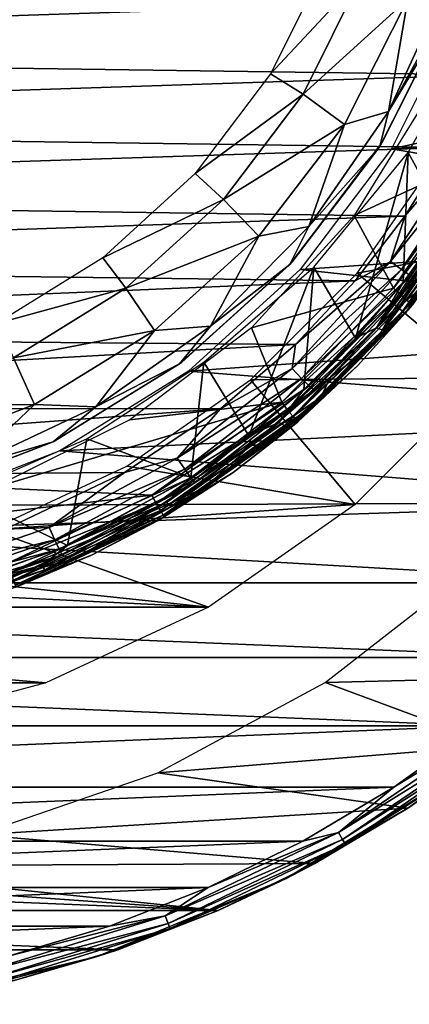
# Model space of a CAD drawing. Units: millimetres. Extents: x -61 to -9, y 0 to 213.
# Drawn here: x -29 to -21, y 0 to 20 of the extents above; entities that cross this region are included whole.
import ezdxf

# ---------------------------------------------------------------- set-up
doc = ezdxf.new("R2010")
doc.units = ezdxf.units.MM
doc.header["$LTSCALE"] = 41.718519
for name, color, linetype in [('10', 7, 'CONTINUOUS'), ('12', 7, 'CONTINUOUS'), ('17', 7, 'CONTINUOUS'), ('3', 7, 'CONTINUOUS'), ('33', 7, 'CONTINUOUS'), ('501', 7, 'CONTINUOUS'), ('503', 7, 'CONTINUOUS'), ('504', 7, 'CONTINUOUS'), ('505', 7, 'CONTINUOUS'), ('507', 7, 'CONTINUOUS'), ('508', 7, 'CONTINUOUS'), ('51', 7, 'CONTINUOUS'), ('511', 7, 'CONTINUOUS'), ('512', 7, 'CONTINUOUS'), ('72', 7, 'CONTINUOUS'), ('80', 7, 'CONTINUOUS')]:
    doc.layers.add(name, color=color, linetype=linetype)

msp = doc.modelspace()

# ---------------------------------------------------------------- linework, layer by layer
at = {"layer": '10', "linetype": 'Continuous'}
for points in [[(-51.234, 19.335, -5.077), (-18.916, 20.407, -5.005), (-51.785, 20.865, -4.975), (-51.234, 19.335, -5.077)], [(-19.511, 18.889, -5.107), (-18.916, 20.407, -5.005), (-51.234, 19.335, -5.077), (-19.511, 18.889, -5.107)], [(-50.541, 17.863, -5.176), (-19.511, 18.889, -5.107), (-51.234, 19.335, -5.077), (-50.541, 17.863, -5.176)], [(-20.244, 17.437, -5.204), (-19.511, 18.889, -5.107), (-50.541, 17.863, -5.176), (-20.244, 17.437, -5.204)], [(-49.719, 16.469, -5.269), (-20.244, 17.437, -5.204), (-50.541, 17.863, -5.176), (-49.719, 16.469, -5.269)], [(-21.108, 16.064, -5.296), (-20.244, 17.437, -5.204), (-49.719, 16.469, -5.269), (-21.108, 16.064, -5.296)], [(-48.734, 15.115, -5.36), (-21.108, 16.064, -5.296), (-49.719, 16.469, -5.269), (-48.734, 15.115, -5.36)], [(-22.101, 14.773, -5.382), (-21.108, 16.064, -5.296), (-48.734, 15.115, -5.36), (-22.101, 14.773, -5.382)], [(-47.475, 13.713, -5.453), (-22.101, 14.773, -5.382), (-48.734, 15.115, -5.36), (-47.475, 13.713, -5.453)], [(-23.288, 13.507, -5.467), (-22.101, 14.773, -5.382), (-47.475, 13.713, -5.453), (-23.288, 13.507, -5.467)], [(-45.8, 12.247, -5.551), (-23.288, 13.507, -5.467), (-47.475, 13.713, -5.453), (-45.8, 12.247, -5.551)], [(-24.785, 12.223, -5.553), (-23.288, 13.507, -5.467), (-45.8, 12.247, -5.551), (-24.785, 12.223, -5.553)], [(-43.621, 10.822, -5.647), (-24.785, 12.223, -5.553), (-45.8, 12.247, -5.551), (-43.621, 10.822, -5.647)], [(-26.696, 10.953, -5.638), (-24.785, 12.223, -5.553), (-43.621, 10.822, -5.647), (-26.696, 10.953, -5.638)], [(-29.071, 9.823, -5.714), (-26.696, 10.953, -5.638), (-43.621, 10.822, -5.647), (-29.071, 9.823, -5.714)]]:
    msp.add_3dface(points, dxfattribs=at)
at = {"layer": '12', "linetype": 'Continuous'}
for points in [[(-21.045, 17.339, -27.821), (-19.558, 19.969, -29.047), (-20.277, 15.937, -27.167), (-21.045, 17.339, -27.821)], [(-22.924, 15.049, -26.753), (-21.045, 17.339, -27.821), (-22.093, 13.631, -26.092), (-22.924, 15.049, -26.753)], [(-22.093, 13.631, -26.092), (-21.045, 17.339, -27.821), (-21.141, 14.744, -26.611), (-22.093, 13.631, -26.092)], [(-21.141, 14.744, -26.611), (-21.045, 17.339, -27.821), (-20.277, 15.937, -27.167), (-21.141, 14.744, -26.611)], [(-25.115, 13.151, -25.868), (-22.924, 15.049, -26.753), (-24.22, 11.681, -25.183), (-25.115, 13.151, -25.868)], [(-24.22, 11.681, -25.183), (-22.924, 15.049, -26.753), (-23.123, 12.608, -25.615), (-24.22, 11.681, -25.183)], [(-23.123, 12.608, -25.615), (-22.924, 15.049, -26.753), (-22.093, 13.631, -26.092), (-23.123, 12.608, -25.615)], [(-27.448, 11.626, -25.157), (-25.115, 13.151, -25.868), (-25.379, 10.851, -24.795), (-27.448, 11.626, -25.157)], [(-25.379, 10.851, -24.795), (-25.115, 13.151, -25.868), (-24.22, 11.681, -25.183), (-25.379, 10.851, -24.795)], [(-29.964, 10.53, -24.645), (-27.448, 11.626, -25.157), (-27.836, 9.494, -24.163), (-29.964, 10.53, -24.645)], [(-27.836, 9.494, -24.163), (-27.448, 11.626, -25.157), (-25.379, 10.851, -24.795), (-27.836, 9.494, -24.163)], [(-30.429, 8.549, -23.722), (-29.964, 10.53, -24.645), (-27.836, 9.494, -24.163), (-30.429, 8.549, -23.722)]]:
    msp.add_3dface(points, dxfattribs=at)
at = {"layer": '17', "linetype": 'Continuous'}
for points in [[(-20.746, 14.647, -26.153), (-21.229, 14.064, -25.95), (-19.665, 16.185, -26.939), (-20.746, 14.647, -26.153)], [(-19.665, 16.185, -26.939), (-21.229, 14.064, -25.95), (-19.909, 15.931, -27.001), (-19.665, 16.185, -26.939)], [(-20.277, 15.937, -27.167), (-20.049, 15.96, -27.136), (-21.673, 13.836, -26.145), (-20.277, 15.937, -27.167)], [(-20.049, 15.96, -27.136), (-21.546, 13.79, -26.003), (-21.673, 13.836, -26.145), (-20.049, 15.96, -27.136)], [(-21.141, 14.744, -26.611), (-20.277, 15.937, -27.167), (-21.673, 13.836, -26.145), (-21.141, 14.744, -26.611)], [(-19.909, 15.931, -27.001), (-21.546, 13.79, -26.003), (-20.049, 15.96, -27.136), (-19.909, 15.931, -27.001)], [(-19.909, 15.931, -27.001), (-21.229, 14.064, -25.95), (-21.546, 13.79, -26.003), (-19.909, 15.931, -27.001)], [(-22.093, 13.631, -26.092), (-21.141, 14.744, -26.611), (-21.673, 13.836, -26.145), (-22.093, 13.631, -26.092)], [(-20.746, 14.647, -26.153), (-21.726, 13.502, -25.634), (-21.229, 14.064, -25.95), (-20.746, 14.647, -26.153)], [(-22.784, 12.452, -25.157), (-23.109, 12.163, -25.063), (-21.229, 14.064, -25.95), (-22.784, 12.452, -25.157)], [(-21.229, 14.064, -25.95), (-23.109, 12.163, -25.063), (-21.546, 13.79, -26.003), (-21.229, 14.064, -25.95)], [(-21.726, 13.502, -25.634), (-22.784, 12.452, -25.157), (-21.229, 14.064, -25.95), (-21.726, 13.502, -25.634)], [(-22.093, 13.631, -26.092), (-21.673, 13.836, -26.145), (-23.62, 11.949, -25.265), (-22.093, 13.631, -26.092)], [(-21.673, 13.836, -26.145), (-23.51, 11.886, -25.115), (-23.62, 11.949, -25.265), (-21.673, 13.836, -26.145)], [(-21.546, 13.79, -26.003), (-23.51, 11.886, -25.115), (-21.673, 13.836, -26.145), (-21.546, 13.79, -26.003)], [(-21.546, 13.79, -26.003), (-23.109, 12.163, -25.063), (-23.51, 11.886, -25.115), (-21.546, 13.79, -26.003)], [(-23.123, 12.608, -25.615), (-22.093, 13.631, -26.092), (-23.62, 11.949, -25.265), (-23.123, 12.608, -25.615)], [(-24.22, 11.681, -25.183), (-23.123, 12.608, -25.615), (-23.62, 11.949, -25.265), (-24.22, 11.681, -25.183)], [(-22.784, 12.452, -25.157), (-23.912, 11.499, -24.725), (-23.109, 12.163, -25.063), (-22.784, 12.452, -25.157)], [(-25.102, 10.645, -24.338), (-25.278, 10.531, -24.303), (-23.109, 12.163, -25.063), (-25.102, 10.645, -24.338)], [(-23.109, 12.163, -25.063), (-25.278, 10.531, -24.303), (-23.51, 11.886, -25.115), (-23.109, 12.163, -25.063)], [(-23.912, 11.499, -24.725), (-25.102, 10.645, -24.338), (-23.109, 12.163, -25.063), (-23.912, 11.499, -24.725)], [(-24.22, 11.681, -25.183), (-23.62, 11.949, -25.265), (-25.861, 10.35, -24.52), (-24.22, 11.681, -25.183)], [(-23.62, 11.949, -25.265), (-25.771, 10.274, -24.363), (-25.861, 10.35, -24.52), (-23.62, 11.949, -25.265)], [(-23.51, 11.886, -25.115), (-25.771, 10.274, -24.363), (-23.62, 11.949, -25.265), (-23.51, 11.886, -25.115)], [(-23.51, 11.886, -25.115), (-25.278, 10.531, -24.303), (-25.771, 10.274, -24.363), (-23.51, 11.886, -25.115)], [(-25.379, 10.851, -24.795), (-24.22, 11.681, -25.183), (-25.861, 10.35, -24.52), (-25.379, 10.851, -24.795)], [(-27.836, 9.494, -24.163), (-25.379, 10.851, -24.795), (-25.861, 10.35, -24.52), (-27.836, 9.494, -24.163)], [(-25.102, 10.645, -24.338), (-27.629, 9.251, -23.705), (-25.278, 10.531, -24.303), (-25.102, 10.645, -24.338)], [(-27.629, 9.251, -23.705), (-27.7, 9.219, -23.691), (-25.278, 10.531, -24.303), (-27.629, 9.251, -23.705)], [(-25.278, 10.531, -24.303), (-27.7, 9.219, -23.691), (-25.771, 10.274, -24.363), (-25.278, 10.531, -24.303)], [(-27.836, 9.494, -24.163), (-25.861, 10.35, -24.52), (-28.354, 9.094, -23.934), (-27.836, 9.494, -24.163)], [(-25.861, 10.35, -24.52), (-28.286, 9.006, -23.772), (-28.354, 9.094, -23.934), (-25.861, 10.35, -24.52)], [(-25.771, 10.274, -24.363), (-28.286, 9.006, -23.772), (-25.861, 10.35, -24.52), (-25.771, 10.274, -24.363)], [(-25.771, 10.274, -24.363), (-27.7, 9.219, -23.691), (-28.286, 9.006, -23.772), (-25.771, 10.274, -24.363)], [(-30.429, 8.549, -23.722), (-27.836, 9.494, -24.163), (-28.354, 9.094, -23.934), (-30.429, 8.549, -23.722)], [(-30.429, 8.549, -23.722), (-28.354, 9.094, -23.934), (-31.041, 8.226, -23.529), (-30.429, 8.549, -23.722)], [(-28.354, 9.094, -23.934), (-30.999, 8.13, -23.363), (-31.041, 8.226, -23.529), (-28.354, 9.094, -23.934)], [(-28.286, 9.006, -23.772), (-30.999, 8.13, -23.363), (-28.354, 9.094, -23.934), (-28.286, 9.006, -23.772)], [(-27.7, 9.219, -23.691), (-30.294, 8.279, -23.265), (-28.286, 9.006, -23.772), (-27.7, 9.219, -23.691)], [(-28.286, 9.006, -23.772), (-30.294, 8.279, -23.265), (-30.999, 8.13, -23.363), (-28.286, 9.006, -23.772)]]:
    msp.add_3dface(points, dxfattribs=at)
at = {"layer": '3', "linetype": 'Continuous'}
for points in [[(-20.288, 15.558, -6.285), (-21.339, 14.193, -6.371), (-20.746, 14.647, -26.153), (-20.288, 15.558, -6.285)], [(-20.746, 14.647, -26.153), (-21.339, 14.193, -6.371), (-21.726, 13.502, -25.634), (-20.746, 14.647, -26.153)], [(-21.339, 14.193, -6.371), (-22.595, 12.854, -6.456), (-21.726, 13.502, -25.634), (-21.339, 14.193, -6.371)], [(-21.726, 13.502, -25.634), (-22.595, 12.854, -6.456), (-22.784, 12.452, -25.157), (-21.726, 13.502, -25.634)], [(-22.595, 12.854, -6.456), (-24.177, 11.494, -6.542), (-22.784, 12.452, -25.157), (-22.595, 12.854, -6.456)], [(-22.784, 12.452, -25.157), (-24.177, 11.494, -6.542), (-23.912, 11.499, -24.725), (-22.784, 12.452, -25.157)], [(-24.177, 11.494, -6.542), (-26.199, 10.151, -6.627), (-25.102, 10.645, -24.338), (-24.177, 11.494, -6.542)], [(-23.912, 11.499, -24.725), (-24.177, 11.494, -6.542), (-25.102, 10.645, -24.338), (-23.912, 11.499, -24.725)], [(-25.102, 10.645, -24.338), (-26.199, 10.151, -6.627), (-27.629, 9.251, -23.705), (-25.102, 10.645, -24.338)], [(-26.199, 10.151, -6.627), (-28.712, 8.957, -6.703), (-27.629, 9.251, -23.705), (-26.199, 10.151, -6.627)], [(-27.629, 9.251, -23.705), (-28.712, 8.957, -6.703), (-27.7, 9.219, -23.691), (-27.629, 9.251, -23.705)], [(-27.7, 9.219, -23.691), (-28.712, 8.957, -6.703), (-30.294, 8.279, -23.265), (-27.7, 9.219, -23.691)], [(-28.712, 8.957, -6.703), (-31.667, 8.097, -6.757), (-30.294, 8.279, -23.265), (-28.712, 8.957, -6.703)]]:
    msp.add_3dface(points, dxfattribs=at)
at = {"layer": '33', "linetype": 'Continuous'}
for points in [[(-19.809, 17.593, -5.242), (-21.108, 16.064, -5.296), (-21.394, 15.162, -5.405), (-19.809, 17.593, -5.242)], [(-19.809, 17.593, -5.242), (-21.394, 15.162, -5.405), (-19.564, 17.471, -5.391), (-19.809, 17.593, -5.242)], [(-20.244, 17.437, -5.204), (-21.108, 16.064, -5.296), (-19.809, 17.593, -5.242), (-20.244, 17.437, -5.204)], [(-19.564, 17.471, -5.391), (-21.394, 15.162, -5.405), (-21.174, 15.001, -5.557), (-19.564, 17.471, -5.391)], [(-19.564, 17.471, -5.391), (-21.174, 15.001, -5.557), (-19.369, 17.381, -5.617), (-19.564, 17.471, -5.391)], [(-19.369, 17.381, -5.617), (-21.174, 15.001, -5.557), (-20.999, 14.881, -5.785), (-19.369, 17.381, -5.617)], [(-21.108, 16.064, -5.296), (-22.101, 14.773, -5.382), (-21.394, 15.162, -5.405), (-21.108, 16.064, -5.296)], [(-21.339, 14.193, -6.371), (-20.288, 15.558, -6.285), (-20.886, 14.812, -6.067), (-21.339, 14.193, -6.371)], [(-21.394, 15.162, -5.405), (-23.288, 13.507, -5.467), (-23.358, 13.024, -5.548), (-21.394, 15.162, -5.405)], [(-21.394, 15.162, -5.405), (-23.358, 13.024, -5.548), (-21.174, 15.001, -5.557), (-21.394, 15.162, -5.405)], [(-22.101, 14.773, -5.382), (-23.288, 13.507, -5.467), (-21.394, 15.162, -5.405), (-22.101, 14.773, -5.382)], [(-21.174, 15.001, -5.557), (-23.358, 13.024, -5.548), (-23.169, 12.83, -5.702), (-21.174, 15.001, -5.557)], [(-21.174, 15.001, -5.557), (-23.169, 12.83, -5.702), (-20.999, 14.881, -5.785), (-21.174, 15.001, -5.557)], [(-20.999, 14.881, -5.785), (-23.169, 12.83, -5.702), (-23.019, 12.682, -5.932), (-20.999, 14.881, -5.785)], [(-20.999, 14.881, -5.785), (-23.019, 12.682, -5.932), (-20.886, 14.812, -6.067), (-20.999, 14.881, -5.785)], [(-20.886, 14.812, -6.067), (-23.019, 12.682, -5.932), (-22.922, 12.596, -6.215), (-20.886, 14.812, -6.067)], [(-21.339, 14.193, -6.371), (-20.886, 14.812, -6.067), (-22.922, 12.596, -6.215), (-21.339, 14.193, -6.371)], [(-22.595, 12.854, -6.456), (-21.339, 14.193, -6.371), (-22.922, 12.596, -6.215), (-22.595, 12.854, -6.456)], [(-23.288, 13.507, -5.467), (-24.785, 12.223, -5.553), (-23.358, 13.024, -5.548), (-23.288, 13.507, -5.467)], [(-23.358, 13.024, -5.548), (-24.785, 12.223, -5.553), (-25.648, 11.238, -5.667), (-23.358, 13.024, -5.548)], [(-23.358, 13.024, -5.548), (-25.648, 11.238, -5.667), (-23.169, 12.83, -5.702), (-23.358, 13.024, -5.548)], [(-23.169, 12.83, -5.702), (-25.648, 11.238, -5.667), (-25.496, 11.015, -5.823), (-23.169, 12.83, -5.702)], [(-23.169, 12.83, -5.702), (-25.496, 11.015, -5.823), (-23.019, 12.682, -5.932), (-23.169, 12.83, -5.702)], [(-24.177, 11.494, -6.542), (-22.595, 12.854, -6.456), (-22.922, 12.596, -6.215), (-24.177, 11.494, -6.542)], [(-23.019, 12.682, -5.932), (-25.496, 11.015, -5.823), (-25.375, 10.845, -6.055), (-23.019, 12.682, -5.932)], [(-23.019, 12.682, -5.932), (-25.375, 10.845, -6.055), (-22.922, 12.596, -6.215), (-23.019, 12.682, -5.932)], [(-22.922, 12.596, -6.215), (-25.375, 10.845, -6.055), (-25.296, 10.745, -6.339), (-22.922, 12.596, -6.215)], [(-24.177, 11.494, -6.542), (-22.922, 12.596, -6.215), (-25.296, 10.745, -6.339), (-24.177, 11.494, -6.542)], [(-24.785, 12.223, -5.553), (-26.696, 10.953, -5.638), (-25.648, 11.238, -5.667), (-24.785, 12.223, -5.553)], [(-26.199, 10.151, -6.627), (-24.177, 11.494, -6.542), (-25.296, 10.745, -6.339), (-26.199, 10.151, -6.627)], [(-25.648, 11.238, -5.667), (-26.696, 10.953, -5.638), (-28.203, 9.852, -5.76), (-25.648, 11.238, -5.667)], [(-25.648, 11.238, -5.667), (-28.203, 9.852, -5.76), (-25.496, 11.015, -5.823), (-25.648, 11.238, -5.667)], [(-25.496, 11.015, -5.823), (-28.203, 9.852, -5.76), (-28.091, 9.608, -5.917), (-25.496, 11.015, -5.823)], [(-25.496, 11.015, -5.823), (-28.091, 9.608, -5.917), (-25.375, 10.845, -6.055), (-25.496, 11.015, -5.823)], [(-26.696, 10.953, -5.638), (-29.071, 9.823, -5.714), (-28.203, 9.852, -5.76), (-26.696, 10.953, -5.638)], [(-25.375, 10.845, -6.055), (-28.091, 9.608, -5.917), (-28.002, 9.421, -6.15), (-25.375, 10.845, -6.055)], [(-25.375, 10.845, -6.055), (-28.002, 9.421, -6.15), (-25.296, 10.745, -6.339), (-25.375, 10.845, -6.055)], [(-25.296, 10.745, -6.339), (-28.002, 9.421, -6.15), (-27.945, 9.309, -6.435), (-25.296, 10.745, -6.339)], [(-26.199, 10.151, -6.627), (-25.296, 10.745, -6.339), (-27.945, 9.309, -6.435), (-26.199, 10.151, -6.627)], [(-28.712, 8.957, -6.703), (-26.199, 10.151, -6.627), (-27.945, 9.309, -6.435), (-28.712, 8.957, -6.703)], [(-28.203, 9.852, -5.76), (-29.071, 9.823, -5.714), (-30.953, 8.907, -5.823), (-28.203, 9.852, -5.76)], [(-28.203, 9.852, -5.76), (-30.953, 8.907, -5.823), (-28.091, 9.608, -5.917), (-28.203, 9.852, -5.76)], [(-28.091, 9.608, -5.917), (-30.953, 8.907, -5.823), (-30.884, 8.647, -5.982), (-28.091, 9.608, -5.917)], [(-28.091, 9.608, -5.917), (-30.884, 8.647, -5.982), (-28.002, 9.421, -6.15), (-28.091, 9.608, -5.917)], [(-28.002, 9.421, -6.15), (-30.884, 8.647, -5.982), (-30.83, 8.448, -6.215), (-28.002, 9.421, -6.15)], [(-28.002, 9.421, -6.15), (-30.83, 8.448, -6.215), (-27.945, 9.309, -6.435), (-28.002, 9.421, -6.15)], [(-27.945, 9.309, -6.435), (-30.83, 8.448, -6.215), (-30.795, 8.328, -6.5), (-27.945, 9.309, -6.435)], [(-28.712, 8.957, -6.703), (-27.945, 9.309, -6.435), (-30.795, 8.328, -6.5), (-28.712, 8.957, -6.703)], [(-31.667, 8.097, -6.757), (-28.712, 8.957, -6.703), (-30.795, 8.328, -6.5), (-31.667, 8.097, -6.757)]]:
    msp.add_3dface(points, dxfattribs=at)
at = {"layer": '501', "linetype": 'Continuous'}
for points in [[(-19.7, 9.096, -245.668), (-17.668, 6.888, -245.668), (-22.697, 6.763, -245.668), (-19.7, 9.096, -245.668)], [(-17.668, 6.888, -245.668), (-19.307, 5.5, -245.668), (-22.697, 6.763, -245.668), (-17.668, 6.888, -245.668)], [(-22.697, 6.763, -245.668), (-19.307, 5.5, -245.668), (-26.037, 4.955, -245.668), (-22.697, 6.763, -245.668)], [(-19.307, 5.5, -245.668), (-21.054, 4.253, -245.668), (-26.037, 4.955, -245.668), (-19.307, 5.5, -245.668)], [(-26.037, 4.955, -245.668), (-21.054, 4.253, -245.668), (-29.629, 3.722, -245.668), (-26.037, 4.955, -245.668)], [(-21.054, 4.253, -245.668), (-22.904, 3.15, -245.668), (-29.629, 3.722, -245.668), (-21.054, 4.253, -245.668)], [(-29.629, 3.722, -245.668), (-22.904, 3.15, -245.668), (-33.377, 3.097, -245.668), (-29.629, 3.722, -245.668)], [(-45.72, 2.208, -245.668), (-47.648, 3.15, -245.668), (-24.832, 2.208, -245.668), (-45.72, 2.208, -245.668)], [(-24.832, 2.208, -245.668), (-47.648, 3.15, -245.668), (-37.176, 3.097, -245.668), (-24.832, 2.208, -245.668)], [(-22.904, 3.15, -245.668), (-24.832, 2.208, -245.668), (-33.377, 3.097, -245.668), (-22.904, 3.15, -245.668)], [(-33.377, 3.097, -245.668), (-24.832, 2.208, -245.668), (-37.176, 3.097, -245.668), (-33.377, 3.097, -245.668)], [(-43.721, 1.428, -245.668), (-45.72, 2.208, -245.668), (-26.832, 1.428, -245.668), (-43.721, 1.428, -245.668)], [(-26.832, 1.428, -245.668), (-45.72, 2.208, -245.668), (-24.832, 2.208, -245.668), (-26.832, 1.428, -245.668)], [(-28.896, 0.813, -245.668), (-43.721, 1.428, -245.668), (-26.832, 1.428, -245.668), (-28.896, 0.813, -245.668)]]:
    msp.add_3dface(points, dxfattribs=at)
at = {"layer": '503', "linetype": 'Continuous'}
for points in [[(-21.054, 4.253, -245.668), (-19.307, 5.5, -245.668), (-19.994, 4.983, -242.168), (-21.054, 4.253, -245.668)], [(-23.473, 2.852, -242.168), (-21.054, 4.253, -245.668), (-19.994, 4.983, -242.168), (-23.473, 2.852, -242.168)], [(-22.904, 3.15, -245.668), (-21.054, 4.253, -245.668), (-23.473, 2.852, -242.168), (-22.904, 3.15, -245.668)], [(-24.832, 2.208, -245.668), (-22.904, 3.15, -245.668), (-23.473, 2.852, -242.168), (-24.832, 2.208, -245.668)], [(-27.242, 1.29, -242.168), (-24.832, 2.208, -245.668), (-23.473, 2.852, -242.168), (-27.242, 1.29, -242.168)], [(-26.832, 1.428, -245.668), (-24.832, 2.208, -245.668), (-27.242, 1.29, -242.168), (-26.832, 1.428, -245.668)], [(-28.896, 0.813, -245.668), (-26.832, 1.428, -245.668), (-27.242, 1.29, -242.168), (-28.896, 0.813, -245.668)], [(-31.209, 0.338, -242.168), (-28.896, 0.813, -245.668), (-27.242, 1.29, -242.168), (-31.209, 0.338, -242.168)]]:
    msp.add_3dface(points, dxfattribs=at)
at = {"layer": '504', "linetype": 'Continuous'}
for points in [[(-20.03, 20.113, -241.668), (-21.375, 17.411, -241.668), (-10.557, 19.757, -241.668), (-20.03, 20.113, -241.668)], [(-10.557, 19.757, -241.668), (-21.375, 17.411, -241.668), (-11.158, 17.738, -241.668), (-10.557, 19.757, -241.668)], [(-11.158, 17.738, -241.668), (-21.375, 17.411, -241.668), (-11.924, 15.775, -241.668), (-11.158, 17.738, -241.668)], [(-21.375, 17.411, -241.668), (-23.194, 15.003, -241.668), (-11.924, 15.775, -241.668), (-21.375, 17.411, -241.668)], [(-11.924, 15.775, -241.668), (-23.194, 15.003, -241.668), (-12.85, 13.881, -241.668), (-11.924, 15.775, -241.668)], [(-23.194, 15.003, -241.668), (-25.424, 12.97, -241.668), (-12.85, 13.881, -241.668), (-23.194, 15.003, -241.668)], [(-12.85, 13.881, -241.668), (-25.424, 12.97, -241.668), (-13.928, 12.072, -241.668), (-12.85, 13.881, -241.668)], [(-25.424, 12.97, -241.668), (-27.988, 11.382, -241.668), (-13.928, 12.072, -241.668), (-25.424, 12.97, -241.668)], [(-13.928, 12.072, -241.668), (-27.988, 11.382, -241.668), (-15.154, 10.355, -241.668), (-13.928, 12.072, -241.668)], [(-27.988, 11.382, -241.668), (-30.801, 10.293, -241.668), (-15.154, 10.355, -241.668), (-27.988, 11.382, -241.668)], [(-30.801, 10.293, -241.668), (-33.767, 9.738, -241.668), (-15.154, 10.355, -241.668), (-30.801, 10.293, -241.668)], [(-15.154, 10.355, -241.668), (-33.767, 9.738, -241.668), (-16.515, 8.747, -241.668), (-15.154, 10.355, -241.668)], [(-16.515, 8.747, -241.668), (-33.767, 9.738, -241.668), (-54.037, 8.747, -241.668), (-16.515, 8.747, -241.668)], [(-18.005, 7.257, -241.668), (-16.515, 8.747, -241.668), (-54.037, 8.747, -241.668), (-18.005, 7.257, -241.668)], [(-52.547, 7.257, -241.668), (-18.005, 7.257, -241.668), (-54.037, 8.747, -241.668), (-52.547, 7.257, -241.668)], [(-19.615, 5.894, -241.668), (-18.005, 7.257, -241.668), (-52.547, 7.257, -241.668), (-19.615, 5.894, -241.668)], [(-50.938, 5.894, -241.668), (-19.615, 5.894, -241.668), (-52.547, 7.257, -241.668), (-50.938, 5.894, -241.668)], [(-49.224, 4.671, -241.668), (-19.615, 5.894, -241.668), (-50.938, 5.894, -241.668), (-49.224, 4.671, -241.668)], [(-21.328, 4.671, -241.668), (-19.615, 5.894, -241.668), (-49.224, 4.671, -241.668), (-21.328, 4.671, -241.668)], [(-47.412, 3.591, -241.668), (-21.328, 4.671, -241.668), (-49.224, 4.671, -241.668), (-47.412, 3.591, -241.668)], [(-23.141, 3.591, -241.668), (-21.328, 4.671, -241.668), (-47.412, 3.591, -241.668), (-23.141, 3.591, -241.668)], [(-45.519, 2.666, -241.668), (-23.141, 3.591, -241.668), (-47.412, 3.591, -241.668), (-45.519, 2.666, -241.668)], [(-25.033, 2.666, -241.668), (-23.141, 3.591, -241.668), (-45.519, 2.666, -241.668), (-25.033, 2.666, -241.668)], [(-43.557, 1.9, -241.668), (-25.033, 2.666, -241.668), (-45.519, 2.666, -241.668), (-43.557, 1.9, -241.668)], [(-26.996, 1.9, -241.668), (-25.033, 2.666, -241.668), (-43.557, 1.9, -241.668), (-26.996, 1.9, -241.668)], [(-41.535, 1.298, -241.668), (-26.996, 1.9, -241.668), (-43.557, 1.9, -241.668), (-41.535, 1.298, -241.668)], [(-29.017, 1.298, -241.668), (-26.996, 1.9, -241.668), (-41.535, 1.298, -241.668), (-29.017, 1.298, -241.668)]]:
    msp.add_3dface(points, dxfattribs=at)
at = {"layer": '505', "linetype": 'Continuous'}
for points in [[(-19.258, 5.932, -241.706), (-21.328, 4.671, -241.668), (-22.431, 3.769, -241.706), (-19.258, 5.932, -241.706)], [(-19.258, 5.932, -241.706), (-22.431, 3.769, -241.706), (-19.157, 5.805, -241.814), (-19.258, 5.932, -241.706)], [(-19.615, 5.894, -241.668), (-21.328, 4.671, -241.668), (-19.258, 5.932, -241.706), (-19.615, 5.894, -241.668)], [(-19.157, 5.805, -241.814), (-22.431, 3.769, -241.706), (-22.35, 3.628, -241.814), (-19.157, 5.805, -241.814)], [(-19.157, 5.805, -241.814), (-22.35, 3.628, -241.814), (-19.089, 5.72, -241.976), (-19.157, 5.805, -241.814)], [(-19.089, 5.72, -241.976), (-22.35, 3.628, -241.814), (-22.295, 3.534, -241.976), (-19.089, 5.72, -241.976)], [(-19.994, 4.983, -242.168), (-19.089, 5.72, -241.976), (-22.295, 3.534, -241.976), (-19.994, 4.983, -242.168)], [(-23.473, 2.852, -242.168), (-19.994, 4.983, -242.168), (-22.295, 3.534, -241.976), (-23.473, 2.852, -242.168)], [(-21.328, 4.671, -241.668), (-23.141, 3.591, -241.668), (-22.431, 3.769, -241.706), (-21.328, 4.671, -241.668)], [(-22.431, 3.769, -241.706), (-25.033, 2.666, -241.668), (-25.89, 2.103, -241.706), (-22.431, 3.769, -241.706)], [(-22.431, 3.769, -241.706), (-25.89, 2.103, -241.706), (-22.35, 3.628, -241.814), (-22.431, 3.769, -241.706)], [(-23.141, 3.591, -241.668), (-25.033, 2.666, -241.668), (-22.431, 3.769, -241.706), (-23.141, 3.591, -241.668)], [(-22.35, 3.628, -241.814), (-25.89, 2.103, -241.706), (-25.831, 1.952, -241.814), (-22.35, 3.628, -241.814)], [(-22.35, 3.628, -241.814), (-25.831, 1.952, -241.814), (-22.295, 3.534, -241.976), (-22.35, 3.628, -241.814)], [(-22.295, 3.534, -241.976), (-25.831, 1.952, -241.814), (-25.791, 1.851, -241.976), (-22.295, 3.534, -241.976)], [(-23.473, 2.852, -242.168), (-22.295, 3.534, -241.976), (-25.791, 1.851, -241.976), (-23.473, 2.852, -242.168)], [(-27.242, 1.29, -242.168), (-23.473, 2.852, -242.168), (-25.791, 1.851, -241.976), (-27.242, 1.29, -242.168)], [(-25.033, 2.666, -241.668), (-26.996, 1.9, -241.668), (-25.89, 2.103, -241.706), (-25.033, 2.666, -241.668)], [(-25.89, 2.103, -241.706), (-29.017, 1.298, -241.668), (-29.56, 0.971, -241.706), (-25.89, 2.103, -241.706)], [(-25.89, 2.103, -241.706), (-29.56, 0.971, -241.706), (-25.831, 1.952, -241.814), (-25.89, 2.103, -241.706)], [(-26.996, 1.9, -241.668), (-29.017, 1.298, -241.668), (-25.89, 2.103, -241.706), (-26.996, 1.9, -241.668)], [(-25.831, 1.952, -241.814), (-29.56, 0.971, -241.706), (-29.523, 0.813, -241.814), (-25.831, 1.952, -241.814)], [(-25.831, 1.952, -241.814), (-29.523, 0.813, -241.814), (-25.791, 1.851, -241.976), (-25.831, 1.952, -241.814)], [(-25.791, 1.851, -241.976), (-29.523, 0.813, -241.814), (-29.499, 0.707, -241.976), (-25.791, 1.851, -241.976)], [(-27.242, 1.29, -242.168), (-25.791, 1.851, -241.976), (-29.499, 0.707, -241.976), (-27.242, 1.29, -242.168)], [(-31.209, 0.338, -242.168), (-27.242, 1.29, -242.168), (-29.499, 0.707, -241.976), (-31.209, 0.338, -242.168)]]:
    msp.add_3dface(points, dxfattribs=at)
at = {"layer": '507', "linetype": 'Continuous'}
for points in [[(-22.063, 14.929, -245.668), (-20.337, 17.393, -245.668), (-17.523, 15.767, -245.668), (-22.063, 14.929, -245.668)], [(-19.573, 12.84, -245.668), (-22.063, 14.929, -245.668), (-17.523, 15.767, -245.668), (-19.573, 12.84, -245.668)], [(-24.189, 12.803, -245.668), (-22.063, 14.929, -245.668), (-19.573, 12.84, -245.668), (-24.189, 12.803, -245.668)], [(-26.651, 11.079, -245.668), (-24.189, 12.803, -245.668), (-22.099, 10.315, -245.668), (-26.651, 11.079, -245.668)], [(-22.099, 10.315, -245.668), (-24.189, 12.803, -245.668), (-19.573, 12.84, -245.668), (-22.099, 10.315, -245.668)], [(-29.376, 9.809, -245.668), (-26.651, 11.079, -245.668), (-22.099, 10.315, -245.668), (-29.376, 9.809, -245.668)], [(-25.026, 8.265, -245.668), (-29.376, 9.809, -245.668), (-22.099, 10.315, -245.668), (-25.026, 8.265, -245.668)], [(-32.28, 9.03, -245.668), (-29.376, 9.809, -245.668), (-25.026, 8.265, -245.668), (-32.28, 9.03, -245.668)], [(-35.276, 8.768, -245.668), (-32.28, 9.03, -245.668), (-25.026, 8.265, -245.668), (-35.276, 8.768, -245.668)], [(-45.527, 8.265, -245.668), (-35.276, 8.768, -245.668), (-25.026, 8.265, -245.668), (-45.527, 8.265, -245.668)], [(-42.287, 6.754, -245.668), (-45.527, 8.265, -245.668), (-28.265, 6.754, -245.668), (-42.287, 6.754, -245.668)], [(-28.265, 6.754, -245.668), (-45.527, 8.265, -245.668), (-25.026, 8.265, -245.668), (-28.265, 6.754, -245.668)], [(-31.717, 5.829, -245.668), (-42.287, 6.754, -245.668), (-28.265, 6.754, -245.668), (-31.717, 5.829, -245.668)]]:
    msp.add_3dface(points, dxfattribs=at)
at = {"layer": '508', "linetype": 'Continuous'}
for points in [[(-23.786, 18.905, -23.068), (-21.965, 20.861, -23.068), (-22.675, 21.139, -23.068), (-23.786, 18.905, -23.068)], [(-23.14, 18.503, -23.068), (-21.965, 20.861, -23.068), (-23.786, 18.905, -23.068), (-23.14, 18.503, -23.068)], [(-25.289, 16.915, -23.068), (-23.14, 18.503, -23.068), (-23.786, 18.905, -23.068), (-25.289, 16.915, -23.068)], [(-24.727, 16.401, -23.068), (-23.14, 18.503, -23.068), (-25.289, 16.915, -23.068), (-24.727, 16.401, -23.068)], [(-27.131, 15.235, -23.068), (-24.727, 16.401, -23.068), (-25.289, 16.915, -23.068), (-27.131, 15.235, -23.068)], [(-26.673, 14.627, -23.068), (-24.727, 16.401, -23.068), (-27.131, 15.235, -23.068), (-26.673, 14.627, -23.068)], [(-29.252, 13.922, -23.068), (-26.673, 14.627, -23.068), (-27.131, 15.235, -23.068), (-29.252, 13.922, -23.068)], [(-28.913, 13.24, -23.068), (-26.673, 14.627, -23.068), (-29.252, 13.922, -23.068), (-28.913, 13.24, -23.068)]]:
    msp.add_3dface(points, dxfattribs=at)
at = {"layer": '51', "linetype": 'Continuous'}
for points in [[(-21.101, 14.13, -241.668), (-19.257, 16.763, -241.668), (-20.961, 14.3, -34.168), (-21.101, 14.13, -241.668)], [(-22.052, 13.08, -34.168), (-21.101, 14.13, -241.668), (-20.961, 14.3, -34.168), (-22.052, 13.08, -34.168)], [(-23.385, 11.846, -241.668), (-21.101, 14.13, -241.668), (-23.247, 11.962, -34.168), (-23.385, 11.846, -241.668)], [(-23.247, 11.962, -34.168), (-21.101, 14.13, -241.668), (-22.052, 13.08, -34.168), (-23.247, 11.962, -34.168)], [(-26.027, 9.996, -241.668), (-23.385, 11.846, -241.668), (-25.91, 10.064, -34.168), (-26.027, 9.996, -241.668)], [(-25.91, 10.064, -34.168), (-23.385, 11.846, -241.668), (-24.536, 10.954, -34.168), (-25.91, 10.064, -34.168)], [(-24.536, 10.954, -34.168), (-23.385, 11.846, -241.668), (-23.247, 11.962, -34.168), (-24.536, 10.954, -34.168)], [(-27.356, 9.299, -34.168), (-26.027, 9.996, -241.668), (-25.91, 10.064, -34.168), (-27.356, 9.299, -34.168)], [(-28.946, 8.634, -241.668), (-26.027, 9.996, -241.668), (-28.864, 8.665, -34.168), (-28.946, 8.634, -241.668)], [(-28.864, 8.665, -34.168), (-26.027, 9.996, -241.668), (-27.356, 9.299, -34.168), (-28.864, 8.665, -34.168)]]:
    msp.add_3dface(points, dxfattribs=at)
at = {"layer": '511', "linetype": 'Continuous'}
for points in [[(-21.611, 17.457, -30.568), (-21.566, 17.529, -34.568), (-20.276, 20.1, -33.068), (-21.611, 17.457, -30.568)], [(-20.276, 20.1, -30.568), (-21.611, 17.457, -30.568), (-20.276, 20.1, -33.068), (-20.276, 20.1, -30.568)], [(-21.566, 17.529, -34.568), (-20.24, 20.193, -34.568), (-20.276, 20.1, -33.068), (-21.566, 17.529, -34.568)], [(-23.36, 15.154, -34.568), (-21.566, 17.529, -34.568), (-21.611, 17.457, -30.568), (-23.36, 15.154, -34.568)], [(-23.406, 15.103, -30.568), (-23.36, 15.154, -34.568), (-21.611, 17.457, -30.568), (-23.406, 15.103, -30.568)], [(-25.559, 13.15, -34.568), (-23.36, 15.154, -34.568), (-23.406, 15.103, -30.568), (-25.559, 13.15, -34.568)], [(-25.602, 13.117, -30.568), (-25.559, 13.15, -34.568), (-23.406, 15.103, -30.568), (-25.602, 13.117, -30.568)], [(-28.123, 11.566, -30.568), (-28.089, 11.583, -34.568), (-25.602, 13.117, -30.568), (-28.123, 11.566, -30.568)], [(-28.089, 11.583, -34.568), (-25.559, 13.15, -34.568), (-25.602, 13.117, -30.568), (-28.089, 11.583, -34.568)], [(-30.886, 10.502, -30.568), (-30.863, 10.508, -34.568), (-28.123, 11.566, -30.568), (-30.886, 10.502, -30.568)], [(-30.863, 10.508, -34.568), (-28.089, 11.583, -34.568), (-28.123, 11.566, -30.568), (-30.863, 10.508, -34.568)]]:
    msp.add_3dface(points, dxfattribs=at)
at = {"layer": '512', "linetype": 'Continuous'}
for points in [[(-21.965, 20.861, -23.068), (-23.14, 18.503, -23.068), (-21.05, 20.404, -25.457), (-21.965, 20.861, -23.068)], [(-20.276, 20.696, -27.98), (-21.05, 20.404, -25.457), (-21.436, 18.158, -27.981), (-20.276, 20.696, -27.98)], [(-20.276, 20.696, -27.98), (-21.436, 18.158, -27.981), (-20.276, 20.254, -29.224), (-20.276, 20.696, -27.98)], [(-21.05, 20.404, -25.457), (-23.14, 18.503, -23.068), (-22.316, 17.898, -25.457), (-21.05, 20.404, -25.457)], [(-21.05, 20.404, -25.457), (-22.316, 17.898, -25.457), (-21.436, 18.158, -27.981), (-21.05, 20.404, -25.457)], [(-21.436, 18.158, -27.981), (-20.276, 20.1, -30.568), (-20.276, 20.254, -29.224), (-21.436, 18.158, -27.981)], [(-21.611, 17.457, -30.568), (-20.276, 20.1, -30.568), (-21.436, 18.158, -27.981), (-21.611, 17.457, -30.568)], [(-23.14, 18.503, -23.068), (-24.727, 16.401, -23.068), (-22.316, 17.898, -25.457), (-23.14, 18.503, -23.068)], [(-21.611, 17.457, -30.568), (-21.436, 18.158, -27.981), (-23.023, 15.86, -27.981), (-21.611, 17.457, -30.568)], [(-21.436, 18.158, -27.981), (-22.316, 17.898, -25.457), (-23.023, 15.86, -27.981), (-21.436, 18.158, -27.981)], [(-22.316, 17.898, -25.457), (-24.727, 16.401, -23.068), (-24.019, 15.665, -25.457), (-22.316, 17.898, -25.457)], [(-22.316, 17.898, -25.457), (-24.019, 15.665, -25.457), (-23.023, 15.86, -27.981), (-22.316, 17.898, -25.457)], [(-23.406, 15.103, -30.568), (-21.611, 17.457, -30.568), (-23.023, 15.86, -27.981), (-23.406, 15.103, -30.568)], [(-24.727, 16.401, -23.068), (-26.673, 14.627, -23.068), (-24.019, 15.665, -25.457), (-24.727, 16.401, -23.068)], [(-23.406, 15.103, -30.568), (-23.023, 15.86, -27.981), (-24.987, 13.874, -27.981), (-23.406, 15.103, -30.568)], [(-23.023, 15.86, -27.981), (-24.019, 15.665, -25.457), (-24.987, 13.874, -27.981), (-23.023, 15.86, -27.981)], [(-24.019, 15.665, -25.457), (-26.673, 14.627, -23.068), (-26.101, 13.782, -25.457), (-24.019, 15.665, -25.457)], [(-24.019, 15.665, -25.457), (-26.101, 13.782, -25.457), (-24.987, 13.874, -27.981), (-24.019, 15.665, -25.457)], [(-25.602, 13.117, -30.568), (-23.406, 15.103, -30.568), (-24.987, 13.874, -27.981), (-25.602, 13.117, -30.568)], [(-26.673, 14.627, -23.068), (-28.913, 13.24, -23.068), (-26.101, 13.782, -25.457), (-26.673, 14.627, -23.068)], [(-26.101, 13.782, -25.457), (-28.913, 13.24, -23.068), (-28.492, 12.311, -25.457), (-26.101, 13.782, -25.457)], [(-26.101, 13.782, -25.457), (-28.492, 12.311, -25.457), (-27.269, 12.262, -27.981), (-26.101, 13.782, -25.457)], [(-25.602, 13.117, -30.568), (-24.987, 13.874, -27.981), (-27.269, 12.262, -27.981), (-25.602, 13.117, -30.568)], [(-24.987, 13.874, -27.981), (-26.101, 13.782, -25.457), (-27.269, 12.262, -27.981), (-24.987, 13.874, -27.981)], [(-28.913, 13.24, -23.068), (-31.37, 12.288, -23.068), (-28.492, 12.311, -25.457), (-28.913, 13.24, -23.068)], [(-28.123, 11.566, -30.568), (-25.602, 13.117, -30.568), (-27.269, 12.262, -27.981), (-28.123, 11.566, -30.568)], [(-28.492, 12.311, -25.457), (-31.37, 12.288, -23.068), (-31.112, 11.302, -25.457), (-28.492, 12.311, -25.457)], [(-28.492, 12.311, -25.457), (-31.112, 11.302, -25.457), (-29.797, 11.074, -27.981), (-28.492, 12.311, -25.457)], [(-27.269, 12.262, -27.981), (-28.492, 12.311, -25.457), (-29.797, 11.074, -27.981), (-27.269, 12.262, -27.981)], [(-28.123, 11.566, -30.568), (-27.269, 12.262, -27.981), (-29.797, 11.074, -27.981), (-28.123, 11.566, -30.568)], [(-30.886, 10.502, -30.568), (-28.123, 11.566, -30.568), (-29.797, 11.074, -27.981), (-30.886, 10.502, -30.568)]]:
    msp.add_3dface(points, dxfattribs=at)
at = {"layer": '72', "linetype": 'Continuous'}
for points in [[(-20.519, 18.665, -33.668), (-22.118, 16.082, -33.668), (-19.55, 17.262, -33.668), (-20.519, 18.665, -33.668)], [(-19.55, 17.262, -33.668), (-22.118, 16.082, -33.668), (-21.337, 14.63, -33.668), (-19.55, 17.262, -33.668)], [(-22.118, 16.082, -33.668), (-24.167, 13.835, -33.668), (-21.337, 14.63, -33.668), (-22.118, 16.082, -33.668)], [(-21.337, 14.63, -33.668), (-24.167, 13.835, -33.668), (-23.562, 12.352, -33.668), (-21.337, 14.63, -33.668)], [(-24.167, 13.835, -33.668), (-26.596, 11.999, -33.668), (-23.562, 12.352, -33.668), (-24.167, 13.835, -33.668)], [(-26.596, 11.999, -33.668), (-29.315, 10.645, -33.668), (-23.562, 12.352, -33.668), (-26.596, 11.999, -33.668)], [(-23.562, 12.352, -33.668), (-29.315, 10.645, -33.668), (-26.155, 10.5, -33.668), (-23.562, 12.352, -33.668)], [(-29.315, 10.645, -33.668), (-32.245, 9.81, -33.668), (-26.155, 10.5, -33.668), (-29.315, 10.645, -33.668)], [(-26.155, 10.5, -33.668), (-32.245, 9.81, -33.668), (-29.035, 9.135, -33.668), (-26.155, 10.5, -33.668)]]:
    msp.add_3dface(points, dxfattribs=at)
at = {"layer": '80', "linetype": 'Continuous'}
for points in [[(-19.55, 17.262, -33.668), (-21.337, 14.63, -33.668), (-19.391, 17.153, -33.706), (-19.55, 17.262, -33.668)], [(-19.391, 17.153, -33.706), (-21.337, 14.63, -33.668), (-21.2, 14.495, -33.706), (-19.391, 17.153, -33.706)], [(-19.391, 17.153, -33.706), (-21.2, 14.495, -33.706), (-19.25, 17.074, -33.814), (-19.391, 17.153, -33.706)], [(-21.2, 14.495, -33.706), (-21.074, 14.392, -33.814), (-19.25, 17.074, -33.814), (-21.2, 14.495, -33.706)], [(-21.074, 14.392, -33.814), (-19.155, 17.021, -33.976), (-19.25, 17.074, -33.814), (-21.074, 14.392, -33.814)], [(-20.99, 14.324, -33.976), (-19.155, 17.021, -33.976), (-21.074, 14.392, -33.814), (-20.99, 14.324, -33.976)], [(-21.337, 14.63, -33.668), (-23.562, 12.352, -33.668), (-21.2, 14.495, -33.706), (-21.337, 14.63, -33.668)], [(-21.2, 14.495, -33.706), (-23.562, 12.352, -33.668), (-23.448, 12.197, -33.706), (-21.2, 14.495, -33.706)], [(-21.2, 14.495, -33.706), (-23.448, 12.197, -33.706), (-21.074, 14.392, -33.814), (-21.2, 14.495, -33.706)], [(-23.448, 12.197, -33.706), (-23.343, 12.074, -33.814), (-21.074, 14.392, -33.814), (-23.448, 12.197, -33.706)], [(-23.343, 12.074, -33.814), (-20.99, 14.324, -33.976), (-21.074, 14.392, -33.814), (-23.343, 12.074, -33.814)], [(-23.272, 11.991, -33.976), (-20.99, 14.324, -33.976), (-23.343, 12.074, -33.814), (-23.272, 11.991, -33.976)], [(-23.272, 11.991, -33.976), (-20.961, 14.3, -34.168), (-20.99, 14.324, -33.976), (-23.272, 11.991, -33.976)], [(-22.052, 13.08, -34.168), (-20.961, 14.3, -34.168), (-23.272, 11.991, -33.976), (-22.052, 13.08, -34.168)], [(-23.247, 11.962, -34.168), (-22.052, 13.08, -34.168), (-23.272, 11.991, -33.976), (-23.247, 11.962, -34.168)], [(-23.562, 12.352, -33.668), (-26.155, 10.5, -33.668), (-23.448, 12.197, -33.706), (-23.562, 12.352, -33.668)], [(-23.448, 12.197, -33.706), (-26.155, 10.5, -33.668), (-26.066, 10.331, -33.706), (-23.448, 12.197, -33.706)], [(-23.448, 12.197, -33.706), (-26.066, 10.331, -33.706), (-23.343, 12.074, -33.814), (-23.448, 12.197, -33.706)], [(-26.066, 10.331, -33.706), (-25.984, 10.191, -33.814), (-23.343, 12.074, -33.814), (-26.066, 10.331, -33.706)], [(-25.984, 10.191, -33.814), (-23.272, 11.991, -33.976), (-23.343, 12.074, -33.814), (-25.984, 10.191, -33.814)], [(-25.929, 10.097, -33.976), (-23.272, 11.991, -33.976), (-25.984, 10.191, -33.814), (-25.929, 10.097, -33.976)], [(-25.929, 10.097, -33.976), (-23.247, 11.962, -34.168), (-23.272, 11.991, -33.976), (-25.929, 10.097, -33.976)], [(-24.536, 10.954, -34.168), (-23.247, 11.962, -34.168), (-25.929, 10.097, -33.976), (-24.536, 10.954, -34.168)], [(-25.91, 10.064, -34.168), (-24.536, 10.954, -34.168), (-25.929, 10.097, -33.976), (-25.91, 10.064, -34.168)], [(-26.155, 10.5, -33.668), (-29.035, 9.135, -33.668), (-26.066, 10.331, -33.706), (-26.155, 10.5, -33.668)], [(-26.066, 10.331, -33.706), (-29.035, 9.135, -33.668), (-28.972, 8.954, -33.706), (-26.066, 10.331, -33.706)], [(-26.066, 10.331, -33.706), (-28.972, 8.954, -33.706), (-25.984, 10.191, -33.814), (-26.066, 10.331, -33.706)], [(-28.972, 8.954, -33.706), (-28.915, 8.802, -33.814), (-25.984, 10.191, -33.814), (-28.972, 8.954, -33.706)], [(-28.915, 8.802, -33.814), (-25.929, 10.097, -33.976), (-25.984, 10.191, -33.814), (-28.915, 8.802, -33.814)], [(-28.878, 8.7, -33.976), (-25.929, 10.097, -33.976), (-28.915, 8.802, -33.814), (-28.878, 8.7, -33.976)], [(-28.878, 8.7, -33.976), (-25.91, 10.064, -34.168), (-25.929, 10.097, -33.976), (-28.878, 8.7, -33.976)], [(-27.356, 9.299, -34.168), (-25.91, 10.064, -34.168), (-28.878, 8.7, -33.976), (-27.356, 9.299, -34.168)], [(-28.864, 8.665, -34.168), (-27.356, 9.299, -34.168), (-28.878, 8.7, -33.976), (-28.864, 8.665, -34.168)]]:
    msp.add_3dface(points, dxfattribs=at)

doc.saveas('drawing.dxf')
